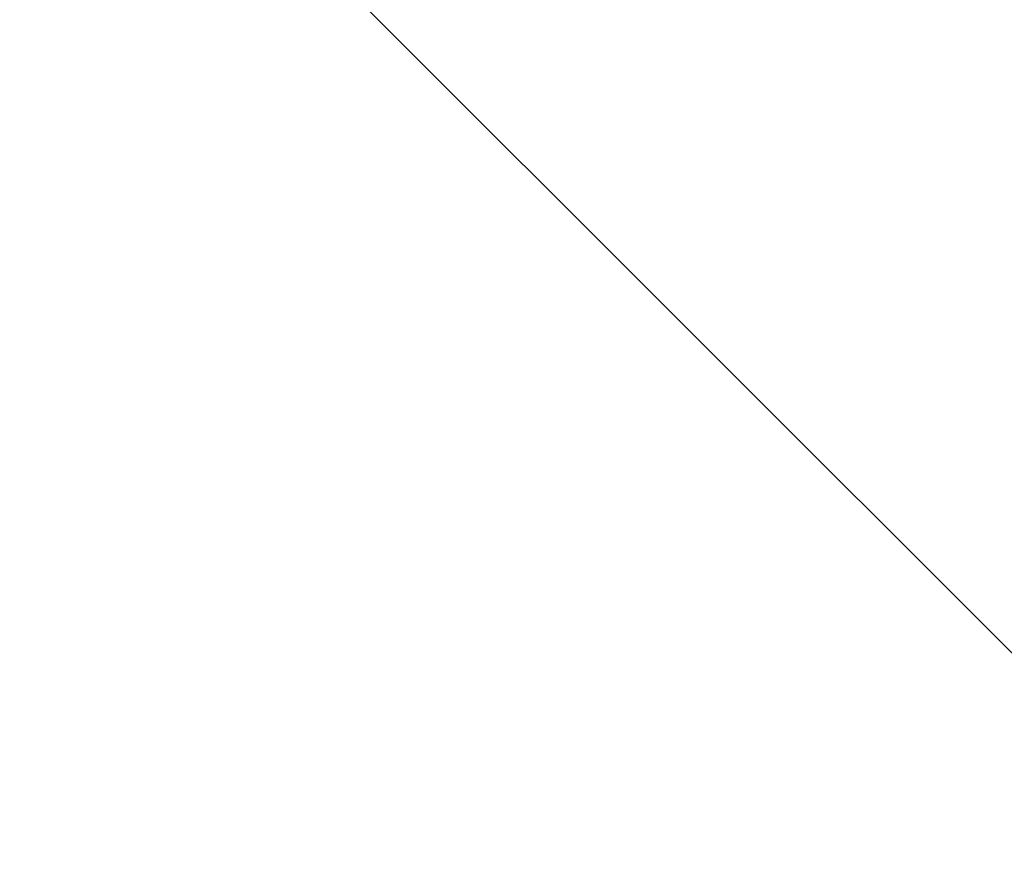
# Model space of a CAD drawing. Units: millimetres. Extents: x -18 to 4914, y -238 to 472.
# Drawn here: x 810 to 810, y 252 to 252 of the extents above; entities that cross this region are included whole.
import ezdxf

# ---------------------------------------------------------------- set-up
doc = ezdxf.new("R2010")
doc.units = ezdxf.units.MM
doc.layers.add('prop', color=250, linetype='Continuous', lineweight=9)

msp = doc.modelspace()

# ---------------------------------------------------------------- linework, layer by layer
at = {"layer": 'prop', "flags": 128}
for points in [[(810.555937, 252.554356), (810.848671, 252.554356), (811.141406, 252.261622), (811.141406, 251.968887), (811.141406, 251.676152), (810.848671, 251.383417), (810.555937, 251.383417), (810.263202, 251.383417), (810.263202, 251.676152), (809.970467, 251.968887), (809.970467, 252.261622), (810.263202, 252.554356)], [(810.555937, 251.383417), (810.263202, 251.676152), (809.970467, 251.968887), (810.263202, 252.554356), (810.555937, 252.554356), (811.141406, 252.554356), (811.141406, 251.968887), (811.141406, 251.676152), (810.555937, 251.383417)], [(810.555937, 251.383417), (810.848671, 251.383417), (811.141406, 251.676152), (811.141406, 251.968887), (811.141406, 252.261622), (810.848671, 252.554356), (810.555937, 252.554356), (810.263202, 252.554356), (809.970467, 252.261622), (809.970467, 251.968887), (810.263202, 251.676152), (810.263202, 251.383417)], [(810.555937, 252.554356), (810.263202, 252.554356), (809.970467, 251.968887), (810.263202, 251.676152), (810.555937, 251.383417), (811.141406, 251.676152), (811.141406, 251.968887), (811.141406, 252.554356), (810.555937, 252.554356)], [(810.555937, 252.554356), (810.848671, 252.554356), (811.141406, 252.261622), (811.141406, 251.968887), (811.141406, 251.676152), (810.848671, 251.383417), (810.555937, 251.383417), (810.263202, 251.383417), (810.263202, 251.676152), (809.970467, 251.968887), (809.970467, 252.261622), (810.263202, 252.554356)], [(810.555937, 251.383417), (810.263202, 251.676152), (809.970467, 251.968887), (810.263202, 252.554356), (810.555937, 252.554356), (811.141406, 252.554356), (811.141406, 251.968887), (811.141406, 251.676152), (810.555937, 251.383417)], [(810.555937, 251.383417), (810.848671, 251.383417), (811.141406, 251.676152), (811.141406, 251.968887), (811.141406, 252.261622), (810.848671, 252.554356), (810.555937, 252.554356), (810.263202, 252.554356), (809.970467, 252.261622), (809.970467, 251.968887), (810.263202, 251.676152), (810.263202, 251.383417)], [(810.555937, 252.554356), (810.263202, 252.554356), (809.970467, 251.968887), (810.263202, 251.676152), (810.555937, 251.383417), (811.141406, 251.676152), (811.141406, 251.968887), (811.141406, 252.554356), (810.555937, 252.554356)], [(810.555937, 252.554356), (810.848671, 252.554356), (811.141406, 252.261622), (811.141406, 251.968887), (811.141406, 251.676152), (810.848671, 251.383417), (810.555937, 251.383417), (810.263202, 251.383417), (810.263202, 251.676152), (809.970467, 251.968887), (809.970467, 252.261622), (810.263202, 252.554356)], [(810.555937, 251.383417), (810.263202, 251.676152), (809.970467, 251.968887), (810.263202, 252.554356), (810.555937, 252.554356), (811.141406, 252.554356), (811.141406, 251.968887), (811.141406, 251.676152), (810.555937, 251.383417)], [(810.555937, 251.383417), (810.848671, 251.383417), (811.141406, 251.676152), (811.141406, 251.968887), (811.141406, 252.261622), (810.848671, 252.554356), (810.555937, 252.554356), (810.263202, 252.554356), (809.970467, 252.261622), (809.970467, 251.968887), (810.263202, 251.676152), (810.263202, 251.383417)], [(810.555937, 252.554356), (810.263202, 252.554356), (809.970467, 251.968887), (810.263202, 251.676152), (810.555937, 251.383417), (811.141406, 251.676152), (811.141406, 251.968887), (811.141406, 252.554356), (810.555937, 252.554356)], [(810.555937, 252.554356), (810.848671, 252.554356), (811.141406, 252.261622), (811.141406, 251.968887), (811.141406, 251.676152), (810.848671, 251.383417), (810.555937, 251.383417), (810.263202, 251.383417), (810.263202, 251.676152), (809.970467, 251.968887), (809.970467, 252.261622), (810.263202, 252.554356)], [(810.555937, 251.383417), (810.263202, 251.676152), (809.970467, 251.968887), (810.263202, 252.554356), (810.555937, 252.554356), (811.141406, 252.554356), (811.141406, 251.968887), (811.141406, 251.676152), (810.555937, 251.383417)], [(810.555937, 251.383417), (810.848671, 251.383417), (811.141406, 251.676152), (811.141406, 251.968887), (811.141406, 252.261622), (810.848671, 252.554356), (810.555937, 252.554356), (810.263202, 252.554356), (809.970467, 252.261622), (809.970467, 251.968887), (810.263202, 251.676152), (810.263202, 251.383417)], [(810.555937, 252.554356), (810.263202, 252.554356), (809.970467, 251.968887), (810.263202, 251.676152), (810.555937, 251.383417), (811.141406, 251.676152), (811.141406, 251.968887), (811.141406, 252.554356), (810.555937, 252.554356)], [(810.555937, 251.383417), (810.263202, 251.676152), (809.970467, 251.968887), (810.263202, 252.554356), (810.555937, 252.554356), (811.141406, 252.554356), (811.141406, 251.968887), (811.141406, 251.676152), (810.555937, 251.383417)], [(810.555937, 251.383417), (810.263202, 251.676152), (809.970467, 251.968887), (810.263202, 252.554356), (810.555937, 252.554356), (811.141406, 252.554356), (811.141406, 251.968887), (811.141406, 251.676152), (810.555937, 251.383417)], [(810.555937, 252.554356), (810.263202, 252.554356), (809.970467, 251.968887), (810.263202, 251.676152), (810.555937, 251.383417), (811.141406, 251.676152), (811.141406, 251.968887), (811.141406, 252.554356), (810.555937, 252.554356)], [(810.555937, 252.554356), (810.263202, 252.554356), (809.970467, 251.968887), (810.263202, 251.676152), (810.555937, 251.383417), (811.141406, 251.676152), (811.141406, 251.968887), (811.141406, 252.554356), (810.555937, 252.554356)], [(810.555937, 251.383417), (810.263202, 251.676152), (809.970467, 251.968887), (810.263202, 252.554356), (810.555937, 252.554356), (811.141406, 252.554356), (811.141406, 251.968887), (811.141406, 251.676152), (810.555937, 251.383417)], [(810.555937, 251.383417), (810.263202, 251.676152), (809.970467, 251.968887), (810.263202, 252.554356), (810.555937, 252.554356), (811.141406, 252.554356), (811.141406, 251.968887), (811.141406, 251.676152), (810.555937, 251.383417)], [(810.555937, 252.554356), (810.263202, 252.554356), (809.970467, 251.968887), (810.263202, 251.676152), (810.555937, 251.383417), (811.141406, 251.676152), (811.141406, 251.968887), (811.141406, 252.554356), (810.555937, 252.554356)], [(810.555937, 252.554356), (810.263202, 252.554356), (809.970467, 251.968887), (810.263202, 251.676152), (810.555937, 251.383417), (811.141406, 251.676152), (811.141406, 251.968887), (811.141406, 252.554356), (810.555937, 252.554356)], [(810.555937, 251.383417), (810.263202, 251.676152), (809.970467, 251.968887), (810.263202, 252.554356), (810.555937, 252.554356), (811.141406, 252.554356), (811.141406, 251.968887), (811.141406, 251.676152), (810.555937, 251.383417)], [(810.555937, 251.383417), (810.263202, 251.676152), (809.970467, 251.968887), (810.263202, 252.554356), (810.555937, 252.554356), (811.141406, 252.554356), (811.141406, 251.968887), (811.141406, 251.676152), (810.555937, 251.383417)], [(810.555937, 252.554356), (810.263202, 252.554356), (809.970467, 251.968887), (810.263202, 251.676152), (810.555937, 251.383417), (811.141406, 251.676152), (811.141406, 251.968887), (811.141406, 252.554356), (810.555937, 252.554356)], [(810.555937, 252.554356), (810.263202, 252.554356), (809.970467, 251.968887), (810.263202, 251.676152), (810.555937, 251.383417), (811.141406, 251.676152), (811.141406, 251.968887), (811.141406, 252.554356), (810.555937, 252.554356)], [(810.555937, 251.383417), (810.263202, 251.676152), (809.970467, 251.968887), (810.263202, 252.554356), (810.555937, 252.554356), (811.141406, 252.554356), (811.141406, 251.968887), (811.141406, 251.676152), (810.555937, 251.383417)], [(810.555937, 251.383417), (810.263202, 251.676152), (809.970467, 251.968887), (810.263202, 252.554356), (810.555937, 252.554356), (811.141406, 252.554356), (811.141406, 251.968887), (811.141406, 251.676152), (810.555937, 251.383417)], [(810.555937, 251.383417), (810.848671, 251.383417), (811.141406, 251.676152), (811.141406, 251.968887), (811.141406, 252.261622), (810.848671, 252.554356), (810.555937, 252.554356), (810.263202, 252.554356), (809.970467, 252.261622), (809.970467, 251.968887), (810.263202, 251.676152), (810.263202, 251.383417)], [(810.555937, 252.554356), (810.263202, 252.554356), (809.970467, 251.968887), (810.263202, 251.676152), (810.555937, 251.383417), (811.141406, 251.676152), (811.141406, 251.968887), (811.141406, 252.554356), (810.555937, 252.554356)], [(810.555937, 252.554356), (810.263202, 252.554356), (809.970467, 251.968887), (810.263202, 251.676152), (810.555937, 251.383417), (811.141406, 251.676152), (811.141406, 251.968887), (811.141406, 252.554356), (810.555937, 252.554356)], [(810.555937, 252.554356), (810.848671, 252.554356), (811.141406, 252.261622), (811.141406, 251.968887), (811.141406, 251.676152), (810.848671, 251.383417), (810.555937, 251.383417), (810.263202, 251.383417), (810.263202, 251.676152), (809.970467, 251.968887), (809.970467, 252.261622), (810.263202, 252.554356)], [(810.555937, 251.383417), (810.263202, 251.676152), (809.970467, 251.968887), (810.263202, 252.554356), (810.555937, 252.554356), (811.141406, 252.554356), (811.141406, 251.968887), (811.141406, 251.676152), (810.555937, 251.383417)], [(810.555937, 252.554356), (810.263202, 252.554356), (809.970467, 251.968887), (810.263202, 251.676152), (810.555937, 251.383417), (811.141406, 251.676152), (811.141406, 251.968887), (811.141406, 252.554356), (810.555937, 252.554356)], [(810.555937, 251.383417), (810.263202, 251.676152), (809.970467, 251.968887), (810.263202, 252.554356), (810.555937, 252.554356), (811.141406, 252.554356), (811.141406, 251.968887), (811.141406, 251.676152), (810.555937, 251.383417)], [(810.555937, 252.554356), (810.263202, 252.554356), (809.970467, 251.968887), (810.263202, 251.676152), (810.555937, 251.383417), (811.141406, 251.676152), (811.141406, 251.968887), (811.141406, 252.554356), (810.555937, 252.554356)], [(810.555937, 252.554356), (810.848671, 252.554356), (811.141406, 252.261622), (811.141406, 251.968887), (811.141406, 251.676152), (810.848671, 251.383417), (810.555937, 251.383417), (810.263202, 251.383417), (810.263202, 251.676152), (809.970467, 251.968887), (809.970467, 252.261622), (810.263202, 252.554356)], [(810.555937, 251.383417), (810.263202, 251.676152), (809.970467, 251.968887), (810.263202, 252.554356), (810.555937, 252.554356), (811.141406, 252.554356), (811.141406, 251.968887), (811.141406, 251.676152), (810.555937, 251.383417)], [(810.555937, 252.554356), (810.263202, 252.554356), (809.970467, 251.968887), (810.263202, 251.676152), (810.555937, 251.383417), (811.141406, 251.676152), (811.141406, 251.968887), (811.141406, 252.554356), (810.555937, 252.554356)], [(810.555937, 251.383417), (810.263202, 251.676152), (809.970467, 251.968887), (810.263202, 252.554356), (810.555937, 252.554356), (811.141406, 252.554356), (811.141406, 251.968887), (811.141406, 251.676152), (810.555937, 251.383417)], [(810.555937, 252.554356), (810.263202, 252.554356), (809.970467, 251.968887), (810.263202, 251.676152), (810.555937, 251.383417), (811.141406, 251.676152), (811.141406, 251.968887), (811.141406, 252.554356), (810.555937, 252.554356)], [(810.555937, 252.554356), (810.848671, 252.554356), (811.141406, 252.261622), (811.141406, 251.968887), (811.141406, 251.676152), (810.848671, 251.383417), (810.555937, 251.383417), (810.263202, 251.383417), (810.263202, 251.676152), (809.970467, 251.968887), (809.970467, 252.261622), (810.263202, 252.554356)], [(810.555937, 251.383417), (810.263202, 251.676152), (809.970467, 251.968887), (810.263202, 252.554356), (810.555937, 252.554356), (811.141406, 252.554356), (811.141406, 251.968887), (811.141406, 251.676152), (810.555937, 251.383417)], [(810.555937, 252.554356), (810.263202, 252.554356), (809.970467, 251.968887), (810.263202, 251.676152), (810.555937, 251.383417), (811.141406, 251.676152), (811.141406, 251.968887), (811.141406, 252.554356), (810.555937, 252.554356)], [(810.555937, 251.383417), (810.263202, 251.676152), (809.970467, 251.968887), (810.263202, 252.554356), (810.555937, 252.554356), (811.141406, 252.554356), (811.141406, 251.968887), (811.141406, 251.676152), (810.555937, 251.383417)], [(810.555937, 252.554356), (810.263202, 252.554356), (809.970467, 251.968887), (810.263202, 251.676152), (810.555937, 251.383417), (811.141406, 251.676152), (811.141406, 251.968887), (811.141406, 252.554356), (810.555937, 252.554356)], [(810.555937, 251.383417), (810.263202, 251.676152), (809.970467, 251.968887), (810.263202, 252.554356), (810.555937, 252.554356), (811.141406, 252.554356), (811.141406, 251.968887), (811.141406, 251.676152), (810.555937, 251.383417)], [(810.555937, 252.554356), (810.263202, 252.554356), (809.970467, 251.968887), (810.263202, 251.676152), (810.555937, 251.383417), (811.141406, 251.676152), (811.141406, 251.968887), (811.141406, 252.554356), (810.555937, 252.554356)], [(810.555937, 251.383417), (810.263202, 251.676152), (809.970467, 251.968887), (810.263202, 252.554356), (810.555937, 252.554356), (811.141406, 252.554356), (811.141406, 251.968887), (811.141406, 251.676152), (810.555937, 251.383417)], [(810.555937, 252.554356), (810.263202, 252.554356), (809.970467, 251.968887), (810.263202, 251.676152), (810.555937, 251.383417), (811.141406, 251.676152), (811.141406, 251.968887), (811.141406, 252.554356), (810.555937, 252.554356)], [(810.555937, 252.554356), (810.848671, 252.554356), (811.141406, 252.261622), (811.141406, 251.968887), (811.141406, 251.676152), (810.848671, 251.383417), (810.555937, 251.383417), (810.263202, 251.383417), (810.263202, 251.676152), (809.970467, 251.968887), (809.970467, 252.261622), (810.263202, 252.554356)], [(810.555937, 251.383417), (810.263202, 251.676152), (809.970467, 251.968887), (810.263202, 252.554356), (810.555937, 252.554356), (811.141406, 252.554356), (811.141406, 251.968887), (811.141406, 251.676152), (810.555937, 251.383417)], [(810.555937, 251.383417), (810.848671, 251.383417), (811.141406, 251.676152), (811.141406, 251.968887), (811.141406, 252.261622), (810.848671, 252.554356), (810.555937, 252.554356), (810.263202, 252.554356), (809.970467, 252.261622), (809.970467, 251.968887), (810.263202, 251.676152), (810.263202, 251.383417)], [(810.555937, 252.554356), (810.263202, 252.554356), (809.970467, 251.968887), (810.263202, 251.676152), (810.555937, 251.383417), (811.141406, 251.676152), (811.141406, 251.968887), (811.141406, 252.554356), (810.555937, 252.554356)], [(810.555937, 252.554356), (810.848671, 252.554356), (811.141406, 252.261622), (811.141406, 251.968887), (811.141406, 251.676152), (810.848671, 251.383417), (810.555937, 251.383417), (810.263202, 251.383417), (810.263202, 251.676152), (809.970467, 251.968887), (809.970467, 252.261622), (810.263202, 252.554356)], [(810.555937, 251.383417), (810.263202, 251.676152), (809.970467, 251.968887), (810.263202, 252.554356), (810.555937, 252.554356), (811.141406, 252.554356), (811.141406, 251.968887), (811.141406, 251.676152), (810.555937, 251.383417)], [(810.555937, 251.383417), (810.848671, 251.383417), (811.141406, 251.676152), (811.141406, 251.968887), (811.141406, 252.261622), (810.848671, 252.554356), (810.555937, 252.554356), (810.263202, 252.554356), (809.970467, 252.261622), (809.970467, 251.968887), (810.263202, 251.676152), (810.263202, 251.383417)], [(810.555937, 252.554356), (810.263202, 252.554356), (809.970467, 251.968887), (810.263202, 251.676152), (810.555937, 251.383417), (811.141406, 251.676152), (811.141406, 251.968887), (811.141406, 252.554356), (810.555937, 252.554356)], [(810.555937, 252.554356), (810.848671, 252.554356), (811.141406, 252.261622), (811.141406, 251.968887), (811.141406, 251.676152), (810.848671, 251.383417), (810.555937, 251.383417), (810.263202, 251.383417), (810.263202, 251.676152), (809.970467, 251.968887), (809.970467, 252.261622), (810.263202, 252.554356)], [(810.555937, 251.383417), (810.263202, 251.676152), (809.970467, 251.968887), (810.263202, 252.554356), (810.555937, 252.554356), (811.141406, 252.554356), (811.141406, 251.968887), (811.141406, 251.676152), (810.555937, 251.383417)], [(810.555937, 251.383417), (810.848671, 251.383417), (811.141406, 251.676152), (811.141406, 251.968887), (811.141406, 252.261622), (810.848671, 252.554356), (810.555937, 252.554356), (810.263202, 252.554356), (809.970467, 252.261622), (809.970467, 251.968887), (810.263202, 251.676152), (810.263202, 251.383417)], [(810.555937, 252.554356), (810.263202, 252.554356), (809.970467, 251.968887), (810.263202, 251.676152), (810.555937, 251.383417), (811.141406, 251.676152), (811.141406, 251.968887), (811.141406, 252.554356), (810.555937, 252.554356)], [(810.555937, 252.554356), (810.848671, 252.554356), (811.141406, 252.261622), (811.141406, 251.968887), (811.141406, 251.676152), (810.848671, 251.383417), (810.555937, 251.383417), (810.263202, 251.383417), (810.263202, 251.676152), (809.970467, 251.968887), (809.970467, 252.261622), (810.263202, 252.554356)], [(810.555937, 251.383417), (810.263202, 251.676152), (809.970467, 251.968887), (810.263202, 252.554356), (810.555937, 252.554356), (811.141406, 252.554356), (811.141406, 251.968887), (811.141406, 251.676152), (810.555937, 251.383417)], [(810.555937, 251.383417), (810.848671, 251.383417), (811.141406, 251.676152), (811.141406, 251.968887), (811.141406, 252.261622), (810.848671, 252.554356), (810.555937, 252.554356), (810.263202, 252.554356), (809.970467, 252.261622), (809.970467, 251.968887), (810.263202, 251.676152), (810.263202, 251.383417)], [(810.555937, 252.554356), (810.263202, 252.554356), (809.970467, 251.968887), (810.263202, 251.676152), (810.555937, 251.383417), (811.141406, 251.676152), (811.141406, 251.968887), (811.141406, 252.554356), (810.555937, 252.554356)], [(810.555937, 251.383417), (810.263202, 251.676152), (809.970467, 251.968887), (810.263202, 252.554356), (810.555937, 252.554356), (811.141406, 252.554356), (811.141406, 251.968887), (811.141406, 251.676152), (810.555937, 251.383417)], [(810.555937, 251.383417), (810.263202, 251.676152), (809.970467, 251.968887), (810.263202, 252.554356), (810.555937, 252.554356), (811.141406, 252.554356), (811.141406, 251.968887), (811.141406, 251.676152), (810.555937, 251.383417)], [(810.555937, 252.554356), (810.263202, 252.554356), (809.970467, 251.968887), (810.263202, 251.676152), (810.555937, 251.383417), (811.141406, 251.676152), (811.141406, 251.968887), (811.141406, 252.554356), (810.555937, 252.554356)], [(810.555937, 252.554356), (810.263202, 252.554356), (809.970467, 251.968887), (810.263202, 251.676152), (810.555937, 251.383417), (811.141406, 251.676152), (811.141406, 251.968887), (811.141406, 252.554356), (810.555937, 252.554356)], [(810.555937, 251.383417), (810.263202, 251.676152), (809.970467, 251.968887), (810.263202, 252.554356), (810.555937, 252.554356), (811.141406, 252.554356), (811.141406, 251.968887), (811.141406, 251.676152), (810.555937, 251.383417)], [(810.555937, 251.383417), (810.263202, 251.676152), (809.970467, 251.968887), (810.263202, 252.554356), (810.555937, 252.554356), (811.141406, 252.554356), (811.141406, 251.968887), (811.141406, 251.676152), (810.555937, 251.383417)], [(810.555937, 252.554356), (810.263202, 252.554356), (809.970467, 251.968887), (810.263202, 251.676152), (810.555937, 251.383417), (811.141406, 251.676152), (811.141406, 251.968887), (811.141406, 252.554356), (810.555937, 252.554356)], [(810.555937, 252.554356), (810.263202, 252.554356), (809.970467, 251.968887), (810.263202, 251.676152), (810.555937, 251.383417), (811.141406, 251.676152), (811.141406, 251.968887), (811.141406, 252.554356), (810.555937, 252.554356)], [(810.555937, 251.383417), (810.263202, 251.676152), (809.970467, 251.968887), (810.263202, 252.554356), (810.555937, 252.554356), (811.141406, 252.554356), (811.141406, 251.968887), (811.141406, 251.676152), (810.555937, 251.383417)], [(810.555937, 251.383417), (810.263202, 251.676152), (809.970467, 251.968887), (810.263202, 252.554356), (810.555937, 252.554356), (811.141406, 252.554356), (811.141406, 251.968887), (811.141406, 251.676152), (810.555937, 251.383417)], [(810.555937, 252.554356), (810.263202, 252.554356), (809.970467, 251.968887), (810.263202, 251.676152), (810.555937, 251.383417), (811.141406, 251.676152), (811.141406, 251.968887), (811.141406, 252.554356), (810.555937, 252.554356)], [(810.555937, 252.554356), (810.263202, 252.554356), (809.970467, 251.968887), (810.263202, 251.676152), (810.555937, 251.383417), (811.141406, 251.676152), (811.141406, 251.968887), (811.141406, 252.554356), (810.555937, 252.554356)], [(810.555937, 251.383417), (810.263202, 251.676152), (809.970467, 251.968887), (810.263202, 252.554356), (810.555937, 252.554356), (811.141406, 252.554356), (811.141406, 251.968887), (811.141406, 251.676152), (810.555937, 251.383417)], [(810.555937, 251.383417), (810.263202, 251.676152), (809.970467, 251.968887), (810.263202, 252.554356), (810.555937, 252.554356), (811.141406, 252.554356), (811.141406, 251.968887), (811.141406, 251.676152), (810.555937, 251.383417)], [(810.555937, 251.383417), (810.848671, 251.383417), (811.141406, 251.676152), (811.141406, 251.968887), (811.141406, 252.261622), (810.848671, 252.554356), (810.555937, 252.554356), (810.263202, 252.554356), (809.970467, 252.261622), (809.970467, 251.968887), (810.263202, 251.676152), (810.263202, 251.383417)], [(810.555937, 252.554356), (810.263202, 252.554356), (809.970467, 251.968887), (810.263202, 251.676152), (810.555937, 251.383417), (811.141406, 251.676152), (811.141406, 251.968887), (811.141406, 252.554356), (810.555937, 252.554356)], [(810.555937, 252.554356), (810.263202, 252.554356), (809.970467, 251.968887), (810.263202, 251.676152), (810.555937, 251.383417), (811.141406, 251.676152), (811.141406, 251.968887), (811.141406, 252.554356), (810.555937, 252.554356)], [(810.555937, 252.554356), (810.848671, 252.554356), (811.141406, 252.261622), (811.141406, 251.968887), (811.141406, 251.676152), (810.848671, 251.383417), (810.555937, 251.383417), (810.263202, 251.383417), (810.263202, 251.676152), (809.970467, 251.968887), (809.970467, 252.261622), (810.263202, 252.554356)], [(810.555937, 251.383417), (810.263202, 251.676152), (809.970467, 251.968887), (810.263202, 252.554356), (810.555937, 252.554356), (811.141406, 252.554356), (811.141406, 251.968887), (811.141406, 251.676152), (810.555937, 251.383417)], [(810.555937, 252.554356), (810.263202, 252.554356), (809.970467, 251.968887), (810.263202, 251.676152), (810.555937, 251.383417), (811.141406, 251.676152), (811.141406, 251.968887), (811.141406, 252.554356), (810.555937, 252.554356)], [(810.555937, 251.383417), (810.263202, 251.676152), (809.970467, 251.968887), (810.263202, 252.554356), (810.555937, 252.554356), (811.141406, 252.554356), (811.141406, 251.968887), (811.141406, 251.676152), (810.555937, 251.383417)], [(810.555937, 252.554356), (810.263202, 252.554356), (809.970467, 251.968887), (810.263202, 251.676152), (810.555937, 251.383417), (811.141406, 251.676152), (811.141406, 251.968887), (811.141406, 252.554356), (810.555937, 252.554356)], [(810.555937, 252.554356), (810.848671, 252.554356), (811.141406, 252.261622), (811.141406, 251.968887), (811.141406, 251.676152), (810.848671, 251.383417), (810.555937, 251.383417), (810.263202, 251.383417), (810.263202, 251.676152), (809.970467, 251.968887), (809.970467, 252.261622), (810.263202, 252.554356)], [(810.555937, 251.383417), (810.263202, 251.676152), (809.970467, 251.968887), (810.263202, 252.554356), (810.555937, 252.554356), (811.141406, 252.554356), (811.141406, 251.968887), (811.141406, 251.676152), (810.555937, 251.383417)], [(810.555937, 252.554356), (810.263202, 252.554356), (809.970467, 251.968887), (810.263202, 251.676152), (810.555937, 251.383417), (811.141406, 251.676152), (811.141406, 251.968887), (811.141406, 252.554356), (810.555937, 252.554356)], [(810.555937, 251.383417), (810.263202, 251.676152), (809.970467, 251.968887), (810.263202, 252.554356), (810.555937, 252.554356), (811.141406, 252.554356), (811.141406, 251.968887), (811.141406, 251.676152), (810.555937, 251.383417)], [(810.555937, 252.554356), (810.263202, 252.554356), (809.970467, 251.968887), (810.263202, 251.676152), (810.555937, 251.383417), (811.141406, 251.676152), (811.141406, 251.968887), (811.141406, 252.554356), (810.555937, 252.554356)], [(810.555937, 252.554356), (810.848671, 252.554356), (811.141406, 252.261622), (811.141406, 251.968887), (811.141406, 251.676152), (810.848671, 251.383417), (810.555937, 251.383417), (810.263202, 251.383417), (810.263202, 251.676152), (809.970467, 251.968887), (809.970467, 252.261622), (810.263202, 252.554356)], [(810.555937, 251.383417), (810.263202, 251.676152), (809.970467, 251.968887), (810.263202, 252.554356), (810.555937, 252.554356), (811.141406, 252.554356), (811.141406, 251.968887), (811.141406, 251.676152), (810.555937, 251.383417)], [(810.555937, 252.554356), (810.263202, 252.554356), (809.970467, 251.968887), (810.263202, 251.676152), (810.555937, 251.383417), (811.141406, 251.676152), (811.141406, 251.968887), (811.141406, 252.554356), (810.555937, 252.554356)], [(810.555937, 251.383417), (810.263202, 251.676152), (809.970467, 251.968887), (810.263202, 252.554356), (810.555937, 252.554356), (811.141406, 252.554356), (811.141406, 251.968887), (811.141406, 251.676152), (810.555937, 251.383417)], [(810.555937, 252.554356), (810.263202, 252.554356), (809.970467, 251.968887), (810.263202, 251.676152), (810.555937, 251.383417), (811.141406, 251.676152), (811.141406, 251.968887), (811.141406, 252.554356), (810.555937, 252.554356)], [(810.555937, 251.383417), (810.263202, 251.676152), (809.970467, 251.968887), (810.263202, 252.554356), (810.555937, 252.554356), (811.141406, 252.554356), (811.141406, 251.968887), (811.141406, 251.676152), (810.555937, 251.383417)], [(810.555937, 252.554356), (810.263202, 252.554356), (809.970467, 251.968887), (810.263202, 251.676152), (810.555937, 251.383417), (811.141406, 251.676152), (811.141406, 251.968887), (811.141406, 252.554356), (810.555937, 252.554356)], [(810.555937, 251.383417), (810.263202, 251.676152), (809.970467, 251.968887), (810.263202, 252.554356), (810.555937, 252.554356), (811.141406, 252.554356), (811.141406, 251.968887), (811.141406, 251.676152), (810.555937, 251.383417)], [(810.555937, 252.554356), (810.263202, 252.554356), (809.970467, 251.968887), (810.263202, 251.676152), (810.555937, 251.383417), (811.141406, 251.676152), (811.141406, 251.968887), (811.141406, 252.554356), (810.555937, 252.554356)]]:
    msp.add_lwpolyline(points, close=True, dxfattribs=at)
for points in [[(810.555937, 251.383417), (810.263202, 251.383417), (810.263202, 251.676152), (809.970467, 251.968887), (809.970467, 252.261622), (810.263202, 252.554356), (810.555937, 252.554356)], [(811.141406, 251.676152), (810.555937, 251.383417), (810.263202, 251.676152), (809.970467, 251.968887), (810.263202, 252.554356), (810.555937, 252.554356), (811.141406, 252.554356)], [(811.141406, 251.676152), (810.555937, 251.383417), (810.263202, 251.676152), (809.970467, 251.968887), (810.263202, 252.554356), (810.555937, 252.554356), (811.141406, 252.554356)], [(811.141406, 251.676152), (810.555937, 251.383417), (810.263202, 251.676152), (809.970467, 251.968887), (810.263202, 252.554356), (810.555937, 252.554356), (811.141406, 252.554356)], [(811.141406, 251.676152), (810.555937, 251.383417), (810.263202, 251.676152), (809.970467, 251.968887), (810.263202, 252.554356), (810.555937, 252.554356), (811.141406, 252.554356)], [(811.141406, 251.676152), (810.555937, 251.383417), (810.263202, 251.676152), (809.970467, 251.968887), (810.263202, 252.554356), (810.555937, 252.554356), (811.141406, 252.554356)], [(811.141406, 251.676152), (810.555937, 251.383417), (810.555937, 251.383417), (810.263202, 251.676152), (809.970467, 251.968887), (810.263202, 252.554356), (810.555937, 252.554356), (811.141406, 252.554356)], [(810.555937, 252.554356), (810.263202, 252.554356), (809.970467, 252.261622), (809.970467, 251.968887), (810.263202, 251.676152), (810.263202, 251.383417), (810.555937, 251.383417)], [(810.555937, 252.554356), (810.263202, 252.554356), (809.970467, 252.261622), (809.970467, 251.968887), (810.263202, 251.676152), (810.263202, 251.383417), (810.555937, 251.383417)], [(811.141406, 252.554356), (810.555937, 252.554356), (810.263202, 252.554356), (809.970467, 251.968887), (810.263202, 251.676152), (810.555937, 251.383417), (811.141406, 251.676152)], [(811.141406, 252.554356), (810.555937, 252.554356), (810.263202, 252.554356), (809.970467, 251.968887), (810.263202, 251.676152), (810.555937, 251.383417), (811.141406, 251.676152)], [(811.141406, 252.554356), (810.555937, 252.554356), (810.263202, 252.554356), (809.970467, 251.968887), (810.263202, 251.676152), (810.555937, 251.383417), (811.141406, 251.676152)], [(811.141406, 252.554356), (810.555937, 252.554356), (810.263202, 252.554356), (809.970467, 251.968887), (810.263202, 251.676152), (810.555937, 251.383417), (811.141406, 251.676152)], [(811.141406, 252.554356), (810.555937, 252.554356), (810.263202, 252.554356), (809.970467, 251.968887), (810.263202, 251.676152), (810.555937, 251.383417), (811.141406, 251.676152)], [(811.141406, 252.554356), (810.555937, 252.554356), (810.555937, 252.554356), (810.263202, 252.554356), (809.970467, 251.968887), (810.263202, 251.676152), (810.555937, 251.383417), (811.141406, 251.676152)], [(810.555937, 251.383417), (810.263202, 251.383417), (810.263202, 251.676152), (809.970467, 251.968887), (809.970467, 252.261622), (810.263202, 252.554356), (810.555937, 252.554356)], [(810.555937, 251.383417), (810.263202, 251.383417), (810.263202, 251.676152), (809.970467, 251.968887), (809.970467, 252.261622), (810.263202, 252.554356), (810.555937, 252.554356)], [(811.141406, 251.676152), (810.555937, 251.383417), (810.263202, 251.676152), (809.970467, 251.968887), (810.263202, 252.554356), (810.555937, 252.554356), (811.141406, 252.554356)], [(811.141406, 251.676152), (810.555937, 251.383417), (810.263202, 251.676152), (809.970467, 251.968887), (810.263202, 252.554356), (810.555937, 252.554356), (811.141406, 252.554356)], [(811.141406, 251.676152), (810.555937, 251.383417), (810.263202, 251.676152), (809.970467, 251.968887), (810.263202, 252.554356), (810.555937, 252.554356), (811.141406, 252.554356)], [(811.141406, 251.676152), (810.555937, 251.383417), (810.263202, 251.676152), (809.970467, 251.968887), (810.263202, 252.554356), (810.555937, 252.554356), (811.141406, 252.554356)], [(811.141406, 251.676152), (810.555937, 251.383417), (810.263202, 251.676152), (809.970467, 251.968887), (810.263202, 252.554356), (810.555937, 252.554356), (811.141406, 252.554356)], [(811.141406, 251.676152), (810.555937, 251.383417), (810.555937, 251.383417), (810.263202, 251.676152), (809.970467, 251.968887), (810.263202, 252.554356), (810.555937, 252.554356), (811.141406, 252.554356)], [(810.555937, 252.554356), (810.263202, 252.554356), (809.970467, 252.261622), (809.970467, 251.968887), (810.263202, 251.676152), (810.263202, 251.383417), (810.555937, 251.383417)], [(810.555937, 252.554356), (810.263202, 252.554356), (809.970467, 252.261622), (809.970467, 251.968887), (810.263202, 251.676152), (810.263202, 251.383417), (810.555937, 251.383417)], [(811.141406, 252.554356), (810.555937, 252.554356), (810.263202, 252.554356), (809.970467, 251.968887), (810.263202, 251.676152), (810.555937, 251.383417), (811.141406, 251.676152)], [(811.141406, 252.554356), (810.555937, 252.554356), (810.263202, 252.554356), (809.970467, 251.968887), (810.263202, 251.676152), (810.555937, 251.383417), (811.141406, 251.676152)], [(811.141406, 252.554356), (810.555937, 252.554356), (810.263202, 252.554356), (809.970467, 251.968887), (810.263202, 251.676152), (810.555937, 251.383417), (811.141406, 251.676152)], [(811.141406, 252.554356), (810.555937, 252.554356), (810.263202, 252.554356), (809.970467, 251.968887), (810.263202, 251.676152), (810.555937, 251.383417), (811.141406, 251.676152)], [(811.141406, 252.554356), (810.555937, 252.554356), (810.263202, 252.554356), (809.970467, 251.968887), (810.263202, 251.676152), (810.555937, 251.383417), (811.141406, 251.676152)], [(811.141406, 252.554356), (810.555937, 252.554356), (810.555937, 252.554356), (810.263202, 252.554356), (809.970467, 251.968887), (810.263202, 251.676152), (810.555937, 251.383417), (811.141406, 251.676152)], [(810.555937, 251.383417), (810.263202, 251.383417), (810.263202, 251.676152), (809.970467, 251.968887), (809.970467, 252.261622), (810.263202, 252.554356), (810.555937, 252.554356)], [(810.555937, 251.383417), (810.263202, 251.383417), (810.263202, 251.676152), (809.970467, 251.968887), (809.970467, 252.261622), (810.263202, 252.554356), (810.555937, 252.554356)], [(811.141406, 251.676152), (810.555937, 251.383417), (810.263202, 251.676152), (809.970467, 251.968887), (810.263202, 252.554356), (810.555937, 252.554356), (811.141406, 252.554356)], [(811.141406, 251.676152), (810.555937, 251.383417), (810.263202, 251.676152), (809.970467, 251.968887), (810.263202, 252.554356), (810.555937, 252.554356), (811.141406, 252.554356)], [(811.141406, 251.676152), (810.555937, 251.383417), (810.263202, 251.676152), (809.970467, 251.968887), (810.263202, 252.554356), (810.555937, 252.554356), (811.141406, 252.554356)], [(811.141406, 251.676152), (810.555937, 251.383417), (810.263202, 251.676152), (809.970467, 251.968887), (810.263202, 252.554356), (810.555937, 252.554356), (811.141406, 252.554356)], [(811.141406, 251.676152), (810.555937, 251.383417), (810.263202, 251.676152), (809.970467, 251.968887), (810.263202, 252.554356), (810.555937, 252.554356), (811.141406, 252.554356)], [(811.141406, 251.676152), (810.555937, 251.383417), (810.555937, 251.383417), (810.263202, 251.676152), (809.970467, 251.968887), (810.263202, 252.554356), (810.555937, 252.554356), (811.141406, 252.554356)], [(810.555937, 252.554356), (810.263202, 252.554356), (809.970467, 252.261622), (809.970467, 251.968887), (810.263202, 251.676152), (810.263202, 251.383417), (810.555937, 251.383417)], [(810.555937, 252.554356), (810.263202, 252.554356), (809.970467, 252.261622), (809.970467, 251.968887), (810.263202, 251.676152), (810.263202, 251.383417), (810.555937, 251.383417)], [(811.141406, 252.554356), (810.555937, 252.554356), (810.263202, 252.554356), (809.970467, 251.968887), (810.263202, 251.676152), (810.555937, 251.383417), (811.141406, 251.676152)], [(811.141406, 252.554356), (810.555937, 252.554356), (810.263202, 252.554356), (809.970467, 251.968887), (810.263202, 251.676152), (810.555937, 251.383417), (811.141406, 251.676152)], [(811.141406, 252.554356), (810.555937, 252.554356), (810.263202, 252.554356), (809.970467, 251.968887), (810.263202, 251.676152), (810.555937, 251.383417), (811.141406, 251.676152)], [(811.141406, 252.554356), (810.555937, 252.554356), (810.263202, 252.554356), (809.970467, 251.968887), (810.263202, 251.676152), (810.555937, 251.383417), (811.141406, 251.676152)], [(811.141406, 252.554356), (810.555937, 252.554356), (810.263202, 252.554356), (809.970467, 251.968887), (810.263202, 251.676152), (810.555937, 251.383417), (811.141406, 251.676152)], [(811.141406, 252.554356), (810.555937, 252.554356), (810.555937, 252.554356), (810.263202, 252.554356), (809.970467, 251.968887), (810.263202, 251.676152), (810.555937, 251.383417), (811.141406, 251.676152)], [(810.555937, 251.383417), (810.263202, 251.383417), (810.263202, 251.676152), (809.970467, 251.968887), (809.970467, 252.261622), (810.263202, 252.554356), (810.555937, 252.554356)], [(810.555937, 251.383417), (810.263202, 251.383417), (810.263202, 251.676152), (809.970467, 251.968887), (809.970467, 252.261622), (810.263202, 252.554356), (810.555937, 252.554356)], [(811.141406, 251.676152), (810.555937, 251.383417), (810.263202, 251.676152), (809.970467, 251.968887), (810.263202, 252.554356), (810.555937, 252.554356), (811.141406, 252.554356)], [(811.141406, 251.676152), (810.555937, 251.383417), (810.263202, 251.676152), (809.970467, 251.968887), (810.263202, 252.554356), (810.555937, 252.554356), (811.141406, 252.554356)], [(811.141406, 251.676152), (810.555937, 251.383417), (810.263202, 251.676152), (809.970467, 251.968887), (810.263202, 252.554356), (810.555937, 252.554356), (811.141406, 252.554356)], [(811.141406, 251.676152), (810.555937, 251.383417), (810.263202, 251.676152), (809.970467, 251.968887), (810.263202, 252.554356), (810.555937, 252.554356), (811.141406, 252.554356)], [(811.141406, 251.676152), (810.555937, 251.383417), (810.263202, 251.676152), (809.970467, 251.968887), (810.263202, 252.554356), (810.555937, 252.554356), (811.141406, 252.554356)], [(811.141406, 251.676152), (810.555937, 251.383417), (810.555937, 251.383417), (810.263202, 251.676152), (809.970467, 251.968887), (810.263202, 252.554356), (810.555937, 252.554356), (811.141406, 252.554356)], [(810.555937, 252.554356), (810.263202, 252.554356), (809.970467, 252.261622), (809.970467, 251.968887), (810.263202, 251.676152), (810.263202, 251.383417), (810.555937, 251.383417)], [(811.141406, 252.554356), (810.555937, 252.554356), (810.263202, 252.554356), (809.970467, 251.968887), (810.263202, 251.676152), (810.555937, 251.383417), (811.141406, 251.676152)], [(811.141406, 252.554356), (810.555937, 252.554356), (810.263202, 252.554356), (809.970467, 251.968887), (810.263202, 251.676152), (810.555937, 251.383417), (811.141406, 251.676152)], [(811.141406, 252.554356), (810.555937, 252.554356), (810.263202, 252.554356), (809.970467, 251.968887), (810.263202, 251.676152), (810.555937, 251.383417), (811.141406, 251.676152)], [(811.141406, 252.554356), (810.555937, 252.554356), (810.263202, 252.554356), (809.970467, 251.968887), (810.263202, 251.676152), (810.555937, 251.383417), (811.141406, 251.676152)], [(811.141406, 252.554356), (810.555937, 252.554356), (810.263202, 252.554356), (809.970467, 251.968887), (810.263202, 251.676152), (810.555937, 251.383417), (811.141406, 251.676152)], [(811.141406, 252.554356), (810.555937, 252.554356), (810.555937, 252.554356), (810.263202, 252.554356), (809.970467, 251.968887), (810.263202, 251.676152), (810.555937, 251.383417), (811.141406, 251.676152)], [(810.555937, 252.554356), (810.263202, 252.554356), (809.970467, 252.261622), (809.970467, 251.968887), (810.263202, 251.676152), (810.263202, 251.383417), (810.555937, 251.383417)], [(810.555937, 251.383417), (810.263202, 251.383417), (810.263202, 251.676152), (809.970467, 251.968887), (809.970467, 252.261622), (810.263202, 252.554356), (810.555937, 252.554356)], [(810.555937, 252.554356), (810.263202, 252.554356), (809.970467, 252.261622), (809.970467, 251.968887), (810.263202, 251.676152), (810.263202, 251.383417), (810.555937, 251.383417)], [(810.555937, 252.554356), (810.263202, 252.554356), (809.970467, 252.261622), (809.970467, 251.968887), (810.263202, 251.676152), (810.263202, 251.383417), (810.555937, 251.383417)], [(810.555937, 251.383417), (810.263202, 251.383417), (810.263202, 251.676152), (809.970467, 251.968887), (809.970467, 252.261622), (810.263202, 252.554356), (810.555937, 252.554356)], [(810.555937, 252.554356), (810.263202, 252.554356), (809.970467, 252.261622), (809.970467, 251.968887), (810.263202, 251.676152), (810.263202, 251.383417), (810.555937, 251.383417)], [(810.555937, 252.554356), (810.263202, 252.554356), (809.970467, 252.261622), (809.970467, 251.968887), (810.263202, 251.676152), (810.263202, 251.383417), (810.555937, 251.383417)], [(810.555937, 251.383417), (810.263202, 251.383417), (810.263202, 251.676152), (809.970467, 251.968887), (809.970467, 252.261622), (810.263202, 252.554356), (810.555937, 252.554356)], [(810.555937, 252.554356), (810.263202, 252.554356), (809.970467, 252.261622), (809.970467, 251.968887), (810.263202, 251.676152), (810.263202, 251.383417), (810.555937, 251.383417)], [(810.555937, 251.383417), (810.263202, 251.383417), (810.263202, 251.676152), (809.970467, 251.968887), (809.970467, 252.261622), (810.263202, 252.554356), (810.555937, 252.554356)], [(810.555937, 252.554356), (810.263202, 252.554356), (809.970467, 252.261622), (809.970467, 251.968887), (810.263202, 251.676152), (810.263202, 251.383417), (810.555937, 251.383417)], [(810.555937, 251.383417), (810.263202, 251.383417), (810.263202, 251.676152), (809.970467, 251.968887), (809.970467, 252.261622), (810.263202, 252.554356), (810.555937, 252.554356)], [(810.555937, 252.554356), (810.263202, 252.554356), (809.970467, 252.261622), (809.970467, 251.968887), (810.263202, 251.676152), (810.263202, 251.383417), (810.555937, 251.383417)], [(810.555937, 251.383417), (810.263202, 251.383417), (810.263202, 251.676152), (809.970467, 251.968887), (809.970467, 252.261622), (810.263202, 252.554356), (810.555937, 252.554356)], [(811.141406, 251.676152), (810.555937, 251.383417), (810.263202, 251.676152), (809.970467, 251.968887), (810.263202, 252.554356), (810.555937, 252.554356), (811.141406, 252.554356)], [(811.141406, 251.676152), (810.555937, 251.383417), (810.263202, 251.676152), (809.970467, 251.968887), (810.263202, 252.554356), (810.555937, 252.554356), (811.141406, 252.554356)], [(811.141406, 251.676152), (810.555937, 251.383417), (810.263202, 251.676152), (809.970467, 251.968887), (810.263202, 252.554356), (810.555937, 252.554356), (811.141406, 252.554356)], [(811.141406, 251.676152), (810.555937, 251.383417), (810.263202, 251.676152), (809.970467, 251.968887), (810.263202, 252.554356), (810.555937, 252.554356), (811.141406, 252.554356)], [(811.141406, 251.676152), (810.555937, 251.383417), (810.263202, 251.676152), (809.970467, 251.968887), (810.263202, 252.554356), (810.555937, 252.554356), (811.141406, 252.554356)], [(811.141406, 251.676152), (810.555937, 251.383417), (810.555937, 251.383417), (810.263202, 251.676152), (809.970467, 251.968887), (810.263202, 252.554356), (810.555937, 252.554356), (811.141406, 252.554356)], [(810.555937, 252.554356), (810.263202, 252.554356), (809.970467, 252.261622), (809.970467, 251.968887), (810.263202, 251.676152), (810.263202, 251.383417), (810.555937, 251.383417)], [(810.555937, 252.554356), (810.263202, 252.554356), (809.970467, 252.261622), (809.970467, 251.968887), (810.263202, 251.676152), (810.263202, 251.383417), (810.555937, 251.383417)], [(811.141406, 252.554356), (810.555937, 252.554356), (810.263202, 252.554356), (809.970467, 251.968887), (810.263202, 251.676152), (810.555937, 251.383417), (811.141406, 251.676152)], [(811.141406, 252.554356), (810.555937, 252.554356), (810.263202, 252.554356), (809.970467, 251.968887), (810.263202, 251.676152), (810.555937, 251.383417), (811.141406, 251.676152)], [(811.141406, 252.554356), (810.555937, 252.554356), (810.263202, 252.554356), (809.970467, 251.968887), (810.263202, 251.676152), (810.555937, 251.383417), (811.141406, 251.676152)], [(811.141406, 252.554356), (810.555937, 252.554356), (810.263202, 252.554356), (809.970467, 251.968887), (810.263202, 251.676152), (810.555937, 251.383417), (811.141406, 251.676152)], [(811.141406, 252.554356), (810.555937, 252.554356), (810.263202, 252.554356), (809.970467, 251.968887), (810.263202, 251.676152), (810.555937, 251.383417), (811.141406, 251.676152)], [(811.141406, 252.554356), (810.555937, 252.554356), (810.555937, 252.554356), (810.263202, 252.554356), (809.970467, 251.968887), (810.263202, 251.676152), (810.555937, 251.383417), (811.141406, 251.676152)], [(810.555937, 251.383417), (810.263202, 251.383417), (810.263202, 251.676152), (809.970467, 251.968887), (809.970467, 252.261622), (810.263202, 252.554356), (810.555937, 252.554356)], [(810.555937, 251.383417), (810.263202, 251.383417), (810.263202, 251.676152), (809.970467, 251.968887), (809.970467, 252.261622), (810.263202, 252.554356), (810.555937, 252.554356)], [(811.141406, 251.676152), (810.555937, 251.383417), (810.263202, 251.676152), (809.970467, 251.968887), (810.263202, 252.554356), (810.555937, 252.554356), (811.141406, 252.554356)], [(811.141406, 251.676152), (810.555937, 251.383417), (810.263202, 251.676152), (809.970467, 251.968887), (810.263202, 252.554356), (810.555937, 252.554356), (811.141406, 252.554356)], [(811.141406, 251.676152), (810.555937, 251.383417), (810.263202, 251.676152), (809.970467, 251.968887), (810.263202, 252.554356), (810.555937, 252.554356), (811.141406, 252.554356)], [(811.141406, 251.676152), (810.555937, 251.383417), (810.263202, 251.676152), (809.970467, 251.968887), (810.263202, 252.554356), (810.555937, 252.554356), (811.141406, 252.554356)], [(811.141406, 251.676152), (810.555937, 251.383417), (810.263202, 251.676152), (809.970467, 251.968887), (810.263202, 252.554356), (810.555937, 252.554356), (811.141406, 252.554356)], [(811.141406, 251.676152), (810.555937, 251.383417), (810.555937, 251.383417), (810.263202, 251.676152), (809.970467, 251.968887), (810.263202, 252.554356), (810.555937, 252.554356), (811.141406, 252.554356)], [(810.555937, 252.554356), (810.263202, 252.554356), (809.970467, 252.261622), (809.970467, 251.968887), (810.263202, 251.676152), (810.263202, 251.383417), (810.555937, 251.383417)], [(810.555937, 252.554356), (810.263202, 252.554356), (809.970467, 252.261622), (809.970467, 251.968887), (810.263202, 251.676152), (810.263202, 251.383417), (810.555937, 251.383417)], [(811.141406, 252.554356), (810.555937, 252.554356), (810.263202, 252.554356), (809.970467, 251.968887), (810.263202, 251.676152), (810.555937, 251.383417), (811.141406, 251.676152)], [(811.141406, 252.554356), (810.555937, 252.554356), (810.263202, 252.554356), (809.970467, 251.968887), (810.263202, 251.676152), (810.555937, 251.383417), (811.141406, 251.676152)], [(811.141406, 252.554356), (810.555937, 252.554356), (810.263202, 252.554356), (809.970467, 251.968887), (810.263202, 251.676152), (810.555937, 251.383417), (811.141406, 251.676152)], [(811.141406, 252.554356), (810.555937, 252.554356), (810.263202, 252.554356), (809.970467, 251.968887), (810.263202, 251.676152), (810.555937, 251.383417), (811.141406, 251.676152)], [(811.141406, 252.554356), (810.555937, 252.554356), (810.263202, 252.554356), (809.970467, 251.968887), (810.263202, 251.676152), (810.555937, 251.383417), (811.141406, 251.676152)], [(811.141406, 252.554356), (810.555937, 252.554356), (810.555937, 252.554356), (810.263202, 252.554356), (809.970467, 251.968887), (810.263202, 251.676152), (810.555937, 251.383417), (811.141406, 251.676152)], [(810.555937, 251.383417), (810.263202, 251.383417), (810.263202, 251.676152), (809.970467, 251.968887), (809.970467, 252.261622), (810.263202, 252.554356), (810.555937, 252.554356)], [(810.555937, 251.383417), (810.263202, 251.383417), (810.263202, 251.676152), (809.970467, 251.968887), (809.970467, 252.261622), (810.263202, 252.554356), (810.555937, 252.554356)], [(811.141406, 251.676152), (810.555937, 251.383417), (810.263202, 251.676152), (809.970467, 251.968887), (810.263202, 252.554356), (810.555937, 252.554356), (811.141406, 252.554356)], [(811.141406, 251.676152), (810.555937, 251.383417), (810.263202, 251.676152), (809.970467, 251.968887), (810.263202, 252.554356), (810.555937, 252.554356), (811.141406, 252.554356)], [(811.141406, 251.676152), (810.555937, 251.383417), (810.263202, 251.676152), (809.970467, 251.968887), (810.263202, 252.554356), (810.555937, 252.554356), (811.141406, 252.554356)], [(811.141406, 251.676152), (810.555937, 251.383417), (810.263202, 251.676152), (809.970467, 251.968887), (810.263202, 252.554356), (810.555937, 252.554356), (811.141406, 252.554356)], [(811.141406, 251.676152), (810.555937, 251.383417), (810.263202, 251.676152), (809.970467, 251.968887), (810.263202, 252.554356), (810.555937, 252.554356), (811.141406, 252.554356)], [(811.141406, 251.676152), (810.555937, 251.383417), (810.555937, 251.383417), (810.263202, 251.676152), (809.970467, 251.968887), (810.263202, 252.554356), (810.555937, 252.554356), (811.141406, 252.554356)], [(810.555937, 252.554356), (810.263202, 252.554356), (809.970467, 252.261622), (809.970467, 251.968887), (810.263202, 251.676152), (810.263202, 251.383417), (810.555937, 251.383417)], [(810.555937, 252.554356), (810.263202, 252.554356), (809.970467, 252.261622), (809.970467, 251.968887), (810.263202, 251.676152), (810.263202, 251.383417), (810.555937, 251.383417)], [(811.141406, 252.554356), (810.555937, 252.554356), (810.263202, 252.554356), (809.970467, 251.968887), (810.263202, 251.676152), (810.555937, 251.383417), (811.141406, 251.676152)], [(811.141406, 252.554356), (810.555937, 252.554356), (810.263202, 252.554356), (809.970467, 251.968887), (810.263202, 251.676152), (810.555937, 251.383417), (811.141406, 251.676152)], [(811.141406, 252.554356), (810.555937, 252.554356), (810.263202, 252.554356), (809.970467, 251.968887), (810.263202, 251.676152), (810.555937, 251.383417), (811.141406, 251.676152)], [(811.141406, 252.554356), (810.555937, 252.554356), (810.263202, 252.554356), (809.970467, 251.968887), (810.263202, 251.676152), (810.555937, 251.383417), (811.141406, 251.676152)], [(811.141406, 252.554356), (810.555937, 252.554356), (810.263202, 252.554356), (809.970467, 251.968887), (810.263202, 251.676152), (810.555937, 251.383417), (811.141406, 251.676152)], [(811.141406, 252.554356), (810.555937, 252.554356), (810.555937, 252.554356), (810.263202, 252.554356), (809.970467, 251.968887), (810.263202, 251.676152), (810.555937, 251.383417), (811.141406, 251.676152)], [(810.555937, 251.383417), (810.263202, 251.383417), (810.263202, 251.676152), (809.970467, 251.968887), (809.970467, 252.261622), (810.263202, 252.554356), (810.555937, 252.554356)], [(810.555937, 251.383417), (810.263202, 251.383417), (810.263202, 251.676152), (809.970467, 251.968887), (809.970467, 252.261622), (810.263202, 252.554356), (810.555937, 252.554356)], [(811.141406, 251.676152), (810.555937, 251.383417), (810.263202, 251.676152), (809.970467, 251.968887), (810.263202, 252.554356), (810.555937, 252.554356), (811.141406, 252.554356)], [(811.141406, 251.676152), (810.555937, 251.383417), (810.263202, 251.676152), (809.970467, 251.968887), (810.263202, 252.554356), (810.555937, 252.554356), (811.141406, 252.554356)], [(811.141406, 251.676152), (810.555937, 251.383417), (810.263202, 251.676152), (809.970467, 251.968887), (810.263202, 252.554356), (810.555937, 252.554356), (811.141406, 252.554356)], [(811.141406, 251.676152), (810.555937, 251.383417), (810.263202, 251.676152), (809.970467, 251.968887), (810.263202, 252.554356), (810.555937, 252.554356), (811.141406, 252.554356)], [(811.141406, 251.676152), (810.555937, 251.383417), (810.263202, 251.676152), (809.970467, 251.968887), (810.263202, 252.554356), (810.555937, 252.554356), (811.141406, 252.554356)], [(811.141406, 251.676152), (810.555937, 251.383417), (810.555937, 251.383417), (810.263202, 251.676152), (809.970467, 251.968887), (810.263202, 252.554356), (810.555937, 252.554356), (811.141406, 252.554356)], [(810.555937, 252.554356), (810.263202, 252.554356), (809.970467, 252.261622), (809.970467, 251.968887), (810.263202, 251.676152), (810.263202, 251.383417), (810.555937, 251.383417)], [(811.141406, 252.554356), (810.555937, 252.554356), (810.263202, 252.554356), (809.970467, 251.968887), (810.263202, 251.676152), (810.555937, 251.383417), (811.141406, 251.676152)], [(811.141406, 252.554356), (810.555937, 252.554356), (810.263202, 252.554356), (809.970467, 251.968887), (810.263202, 251.676152), (810.555937, 251.383417), (811.141406, 251.676152)], [(811.141406, 252.554356), (810.555937, 252.554356), (810.263202, 252.554356), (809.970467, 251.968887), (810.263202, 251.676152), (810.555937, 251.383417), (811.141406, 251.676152)], [(811.141406, 252.554356), (810.555937, 252.554356), (810.263202, 252.554356), (809.970467, 251.968887), (810.263202, 251.676152), (810.555937, 251.383417), (811.141406, 251.676152)], [(811.141406, 252.554356), (810.555937, 252.554356), (810.263202, 252.554356), (809.970467, 251.968887), (810.263202, 251.676152), (810.555937, 251.383417), (811.141406, 251.676152)], [(811.141406, 252.554356), (810.555937, 252.554356), (810.555937, 252.554356), (810.263202, 252.554356), (809.970467, 251.968887), (810.263202, 251.676152), (810.555937, 251.383417), (811.141406, 251.676152)], [(810.555937, 252.554356), (810.263202, 252.554356), (809.970467, 252.261622), (809.970467, 251.968887), (810.263202, 251.676152), (810.263202, 251.383417), (810.555937, 251.383417)], [(810.555937, 251.383417), (810.263202, 251.383417), (810.263202, 251.676152), (809.970467, 251.968887), (809.970467, 252.261622), (810.263202, 252.554356), (810.555937, 252.554356)], [(810.555937, 252.554356), (810.263202, 252.554356), (809.970467, 252.261622), (809.970467, 251.968887), (810.263202, 251.676152), (810.263202, 251.383417), (810.555937, 251.383417)], [(810.555937, 252.554356), (810.263202, 252.554356), (809.970467, 252.261622), (809.970467, 251.968887), (810.263202, 251.676152), (810.263202, 251.383417), (810.555937, 251.383417)], [(810.555937, 251.383417), (810.263202, 251.383417), (810.263202, 251.676152), (809.970467, 251.968887), (809.970467, 252.261622), (810.263202, 252.554356), (810.555937, 252.554356)], [(810.555937, 252.554356), (810.263202, 252.554356), (809.970467, 252.261622), (809.970467, 251.968887), (810.263202, 251.676152), (810.263202, 251.383417), (810.555937, 251.383417)], [(810.555937, 252.554356), (810.263202, 252.554356), (809.970467, 252.261622), (809.970467, 251.968887), (810.263202, 251.676152), (810.263202, 251.383417), (810.555937, 251.383417)], [(810.555937, 251.383417), (810.263202, 251.383417), (810.263202, 251.676152), (809.970467, 251.968887), (809.970467, 252.261622), (810.263202, 252.554356), (810.555937, 252.554356)], [(810.555937, 252.554356), (810.263202, 252.554356), (809.970467, 252.261622), (809.970467, 251.968887), (810.263202, 251.676152), (810.263202, 251.383417), (810.555937, 251.383417)], [(810.555937, 251.383417), (810.263202, 251.383417), (810.263202, 251.676152), (809.970467, 251.968887), (809.970467, 252.261622), (810.263202, 252.554356), (810.555937, 252.554356)], [(810.555937, 252.554356), (810.263202, 252.554356), (809.970467, 252.261622), (809.970467, 251.968887), (810.263202, 251.676152), (810.263202, 251.383417), (810.555937, 251.383417)], [(810.555937, 251.383417), (810.263202, 251.383417), (810.263202, 251.676152), (809.970467, 251.968887), (809.970467, 252.261622), (810.263202, 252.554356), (810.555937, 252.554356)], [(810.555937, 252.554356), (810.263202, 252.554356), (809.970467, 252.261622), (809.970467, 251.968887), (810.263202, 251.676152), (810.263202, 251.383417), (810.555937, 251.383417)]]:
    msp.add_lwpolyline(points, dxfattribs=at)

doc.saveas('drawing.dxf')
